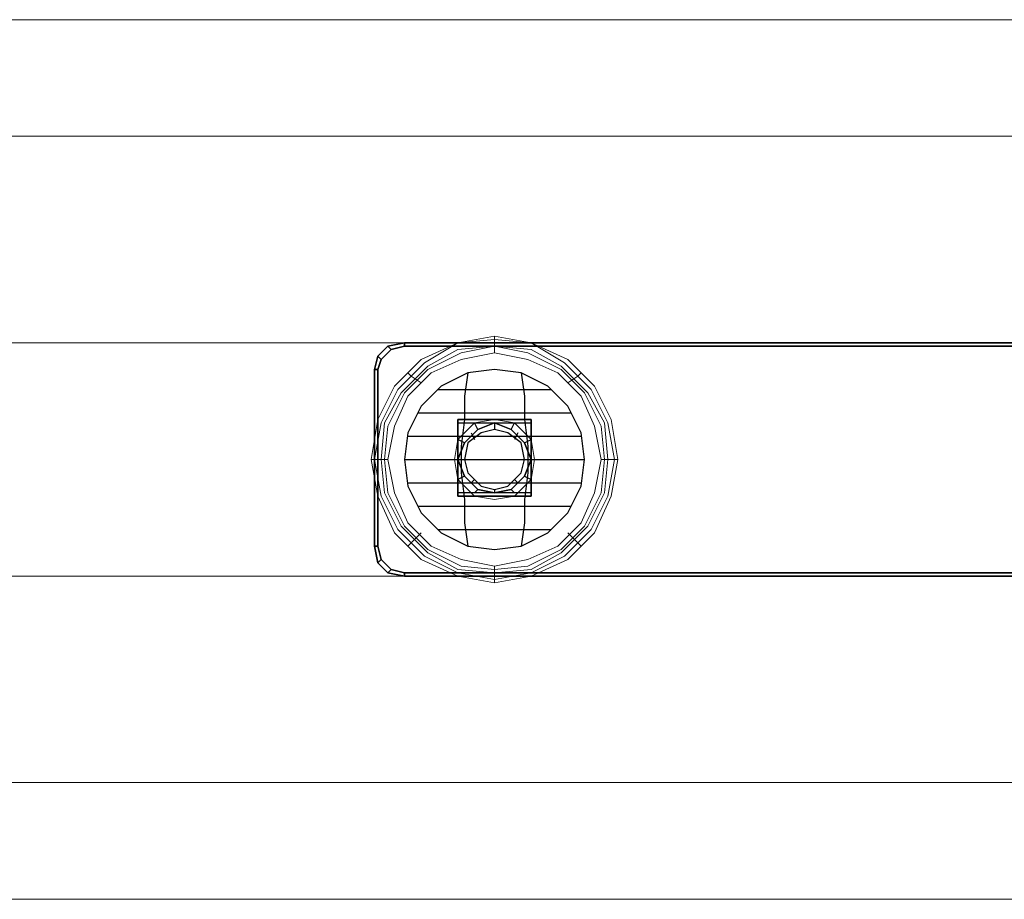
# Model space of a CAD drawing. Units: millimetres. Extents: x 3 to 6000, y 99 to 2649.
# Drawn here: x 2751 to 2919, y 1299 to 1449 of the extents above; entities that cross this region are included whole.
import ezdxf

# ---------------------------------------------------------------- set-up
doc = ezdxf.new("R2010")
doc.units = ezdxf.units.MM
doc.header["$LTSCALE"] = 0.1
doc.layers.add('beslag', color=253, linetype='Continuous')
doc.layers.add('dupsko', color=250, linetype='Continuous', lineweight=9)
doc.layers.add('robinia', color=32, linetype='Continuous', lineweight=9)

msp = doc.modelspace()

# ---------------------------------------------------------------- linework, layer by layer
at = {"layer": 'beslag', "flags": 128}
for points in [[(2811.98, 1389.5), (2812.55, 1391.78), (2814.25, 1393.48), (2817.09, 1394.05), (2814.25, 1393.48), (2812.55, 1391.78)], [(2817.09, 1393.48), (2814.82, 1392.91), (2813.11, 1391.21), (2812.55, 1389.5), (2812.55, 1359.4), (2813.11, 1357.13), (2814.82, 1355.43), (2817.09, 1354.86), (3186.84, 1354.86), (3189.11, 1355.43), (3190.81, 1357.13), (3191.38, 1359.4), (3191.38, 1389.5), (3190.81, 1391.21), (3189.11, 1392.91), (3186.84, 1393.48), (2817.09, 1393.48), (2817.09, 1394.05), (3186.84, 1394.05), (2817.09, 1394.05)], [(2812.55, 1389.5), (2813.11, 1391.21), (2814.82, 1392.91), (2817.09, 1393.48), (3186.84, 1393.48), (3189.11, 1392.91), (3190.81, 1391.21), (3191.38, 1389.5), (3191.38, 1359.4), (3190.81, 1357.13), (3189.11, 1355.43), (3186.84, 1354.86), (2817.09, 1354.86), (2814.82, 1355.43), (2813.11, 1357.13), (2812.55, 1359.4)], [(2814.25, 1393.48), (2814.82, 1392.91)], [(2812.55, 1391.78), (2813.11, 1391.21)], [(2811.98, 1389.5), (2812.55, 1389.5)], [(2811.98, 1359.4), (2811.98, 1389.5)], [(2847.76, 1374.17), (2847.19, 1378.71), (2844.92, 1383.26), (2841.51, 1386.66), (2836.97, 1388.94), (2832.42, 1389.5), (2827.88, 1388.94), (2823.34, 1386.66), (2819.93, 1383.26), (2817.66, 1378.71), (2817.09, 1374.17), (2817.66, 1369.62), (2819.93, 1365.08), (2823.34, 1361.67), (2827.88, 1359.4), (2832.42, 1358.83), (2836.97, 1359.4), (2841.51, 1361.67), (2844.92, 1365.08), (2847.19, 1369.62), (2847.76, 1374.17)], [(2847.76, 1374.17), (2847.19, 1378.71), (2844.92, 1383.26), (2841.51, 1386.66), (2836.97, 1388.94), (2832.42, 1389.5), (2827.88, 1388.94), (2823.34, 1386.66), (2819.93, 1383.26), (2817.66, 1378.71), (2817.09, 1374.17), (2817.66, 1369.62), (2819.93, 1365.08), (2823.34, 1361.67), (2827.88, 1359.4), (2832.42, 1358.83), (2836.97, 1359.4), (2841.51, 1361.67), (2844.92, 1365.08), (2847.19, 1369.62), (2847.76, 1374.17)], [(2838.67, 1380.98), (2826.18, 1380.98), (2826.18, 1367.92), (2838.67, 1367.92), (2838.67, 1380.98)], [(2826.18, 1380.98), (2838.67, 1380.98), (2838.67, 1367.92), (2826.18, 1367.92), (2826.18, 1380.98)], [(2832.42, 1368.49), (2835.26, 1369.06), (2837.54, 1371.33), (2838.67, 1374.17), (2837.54, 1377.01), (2835.26, 1379.28), (2832.42, 1380.42), (2829.59, 1379.28), (2827.31, 1377.01), (2826.18, 1374.17), (2827.31, 1371.33), (2829.59, 1369.06)], [(2826.18, 1374.17), (2827.31, 1377.01), (2829.59, 1379.28), (2832.42, 1380.42), (2835.26, 1379.28), (2837.54, 1377.01), (2838.67, 1374.17), (2837.54, 1371.33), (2835.26, 1369.06), (2832.42, 1368.49), (2829.59, 1369.06), (2827.31, 1371.33), (2826.18, 1374.17)], [(2838.67, 1368.49), (2826.18, 1368.49), (2826.18, 1380.42), (2838.67, 1380.42), (2838.67, 1368.49)], [(2837.54, 1374.17), (2836.97, 1377.01), (2834.7, 1378.71), (2832.42, 1379.28), (2830.15, 1378.71), (2827.88, 1377.01), (2827.31, 1374.17), (2827.88, 1371.9), (2830.15, 1369.62), (2832.42, 1369.06), (2834.7, 1369.62), (2836.97, 1371.9), (2837.54, 1374.17)], [(2811.98, 1359.4), (2812.55, 1359.4)], [(2817.09, 1354.29), (2814.25, 1354.86), (2812.55, 1356.56), (2811.98, 1359.4), (2812.55, 1356.56), (2814.25, 1354.86)], [(2812.55, 1356.56), (2813.11, 1357.13)], [(2814.25, 1354.86), (2814.82, 1355.43)], [(2817.09, 1354.29), (2817.09, 1354.86)], [(3186.84, 1354.29), (2817.09, 1354.29)]]:
    msp.add_lwpolyline(points, close=True, dxfattribs=at)
for points in [[(2827.88, 1388.94), (2827.31, 1384.96), (2827.31, 1380.98), (2826.75, 1376.44), (2826.75, 1371.9), (2827.31, 1367.35), (2827.31, 1363.38), (2827.88, 1359.4)], [(2836.97, 1388.94), (2837.54, 1384.96), (2837.54, 1380.98), (2838.1, 1376.44), (2838.1, 1371.9), (2837.54, 1367.35), (2837.54, 1363.38), (2836.97, 1359.4)], [(2822.77, 1386.1), (2829.02, 1386.1), (2835.83, 1386.1), (2842.08, 1386.1)], [(2819.36, 1382.12), (2825.61, 1382.12), (2832.42, 1382.12), (2839.24, 1382.12), (2845.49, 1382.12)], [(2826.18, 1374.17), (2826.18, 1377.01), (2826.18, 1380.42), (2829.59, 1380.42), (2832.42, 1380.42), (2832.42, 1379.28)], [(2829.59, 1379.28), (2829.02, 1380.42)], [(2832.42, 1380.42), (2835.26, 1380.42), (2838.67, 1380.42), (2838.67, 1377.01), (2838.67, 1374.17)], [(2835.26, 1379.28), (2835.83, 1380.42)], [(2817.66, 1378.14), (2823.34, 1378.14), (2829.02, 1378.14), (2835.83, 1378.14), (2841.51, 1378.14), (2847.19, 1378.14)], [(2827.31, 1377.01), (2826.18, 1377.58)], [(2828.45, 1378.71), (2829.02, 1377.58)], [(2836.4, 1378.71), (2835.83, 1377.58)], [(2837.54, 1377.01), (2838.67, 1377.58)], [(2817.09, 1374.17), (2822.77, 1374.17), (2829.02, 1374.17), (2835.83, 1374.17), (2842.08, 1374.17), (2847.76, 1374.17)], [(2832.42, 1369.06), (2832.42, 1368.49), (2829.59, 1368.49), (2826.18, 1368.49), (2826.18, 1371.33), (2826.18, 1374.17), (2827.31, 1374.17)], [(2837.54, 1374.17), (2838.67, 1374.17), (2838.67, 1371.33), (2838.67, 1368.49), (2835.26, 1368.49), (2832.42, 1368.49)], [(2827.31, 1371.33), (2826.18, 1370.76)], [(2828.45, 1370.19), (2829.02, 1370.76)], [(2836.4, 1370.19), (2835.83, 1370.76)], [(2837.54, 1371.33), (2838.67, 1370.76)], [(2817.66, 1370.19), (2823.34, 1370.19), (2829.02, 1370.19), (2835.83, 1370.19), (2841.51, 1370.19), (2847.19, 1370.19)], [(2829.59, 1369.06), (2829.02, 1368.49)], [(2835.26, 1369.06), (2835.83, 1368.49)], [(2819.36, 1366.22), (2825.61, 1366.22), (2832.42, 1366.22), (2839.24, 1366.22), (2845.49, 1366.22)], [(2822.77, 1362.24), (2829.02, 1362.24), (2835.83, 1362.24), (2842.08, 1362.24)]]:
    msp.add_lwpolyline(points, dxfattribs=at)
at = {"layer": 'dupsko', "flags": 128}
for points in [[(2853.44, 1374.17), (2852.3, 1380.98), (2849.46, 1386.66), (2844.92, 1391.21), (2838.67, 1394.05), (2832.42, 1395.18), (2826.18, 1394.05), (2819.93, 1391.21), (2815.39, 1386.66), (2812.55, 1380.98), (2811.41, 1374.17), (2812.55, 1367.92), (2815.39, 1361.67), (2819.93, 1357.13), (2826.18, 1354.29), (2832.42, 1353.15), (2838.67, 1354.29), (2844.92, 1357.13), (2849.46, 1361.67), (2852.3, 1367.92), (2853.44, 1374.17)], [(2852.87, 1374.17), (2851.74, 1380.42), (2848.9, 1386.1), (2844.35, 1390.64), (2838.67, 1394.05), (2832.42, 1394.62), (2826.18, 1394.05), (2820.5, 1390.64), (2815.95, 1386.1), (2813.11, 1380.42), (2811.98, 1374.17), (2813.11, 1367.92), (2815.95, 1362.24), (2820.5, 1357.7), (2826.18, 1354.86), (2832.42, 1353.72), (2838.67, 1354.86), (2844.35, 1357.7), (2848.9, 1362.24), (2851.74, 1367.92), (2852.87, 1374.17)], [(2851.74, 1374.17), (2851.17, 1380.42), (2848.33, 1385.53), (2843.78, 1390.07), (2838.67, 1392.91), (2832.42, 1393.48), (2826.18, 1392.91), (2821.07, 1390.07), (2816.52, 1385.53), (2813.68, 1380.42), (2813.11, 1374.17), (2813.68, 1368.49), (2816.52, 1362.81), (2821.07, 1358.27), (2826.18, 1355.43), (2832.42, 1354.86), (2838.67, 1355.43), (2843.78, 1358.27), (2848.33, 1362.81), (2851.17, 1368.49), (2851.74, 1374.17)], [(2851.17, 1374.17), (2850.6, 1379.85), (2847.76, 1385.53), (2843.78, 1389.5), (2838.1, 1392.34), (2832.42, 1393.48), (2826.75, 1392.34), (2821.07, 1389.5), (2817.09, 1385.53), (2814.25, 1379.85), (2813.68, 1374.17), (2814.25, 1368.49), (2817.09, 1362.81), (2821.07, 1358.83), (2826.75, 1355.99), (2832.42, 1355.43), (2838.1, 1355.99), (2843.78, 1358.83), (2847.76, 1362.81), (2850.6, 1368.49), (2851.17, 1374.17)], [(2851.17, 1374.17), (2850.6, 1379.85), (2847.76, 1385.53), (2843.78, 1389.5), (2838.1, 1392.34), (2832.42, 1393.48), (2826.75, 1392.34), (2821.07, 1389.5), (2817.09, 1385.53), (2814.25, 1379.85), (2813.68, 1374.17), (2814.25, 1368.49), (2817.09, 1362.81), (2821.07, 1358.83), (2826.75, 1355.99), (2832.42, 1355.43), (2838.1, 1355.99), (2843.78, 1358.83), (2847.76, 1362.81), (2850.6, 1368.49), (2851.17, 1374.17)], [(2850.6, 1374.17), (2849.46, 1379.85), (2847.19, 1384.96), (2843.22, 1388.94), (2838.1, 1391.21), (2832.42, 1392.34), (2826.75, 1391.21), (2821.63, 1388.94), (2817.66, 1384.96), (2815.39, 1379.85), (2814.25, 1374.17), (2815.39, 1368.49), (2817.66, 1363.38), (2821.63, 1359.4), (2826.75, 1357.13), (2832.42, 1355.99), (2838.1, 1357.13), (2843.22, 1359.4), (2847.19, 1363.38), (2849.46, 1368.49), (2850.6, 1374.17)]]:
    msp.add_lwpolyline(points, close=True, dxfattribs=at)
for points in [[(2832.42, 1392.34), (2832.42, 1394.62), (2832.42, 1395.18)], [(2819.93, 1387.23), (2818.23, 1388.37), (2817.66, 1388.94)], [(2844.92, 1387.23), (2846.62, 1388.37), (2847.19, 1388.94)], [(2814.25, 1374.17), (2812.55, 1374.17), (2811.41, 1374.17)], [(2850.6, 1374.17), (2852.3, 1374.17), (2853.44, 1374.17)], [(2819.93, 1361.67), (2818.23, 1359.97), (2817.66, 1359.4)], [(2844.92, 1361.67), (2846.62, 1359.97), (2847.19, 1359.4)], [(2832.42, 1355.99), (2832.42, 1354.29), (2832.42, 1353.15)]]:
    msp.add_lwpolyline(points, dxfattribs=at)
at = {"layer": 'robinia', "flags": 128}
for points in [[(1002.99, 1449.14), (1002.99, 1429.26), (5000.94, 1429.26), (5000.94, 1449.14)], [(5000.94, 1394.05), (5000.94, 1354.29), (1002.99, 1354.29), (1002.99, 1394.05), (1002.99, 1429.26), (5000.94, 1429.26), (5000.94, 1449.14), (1002.99, 1449.14), (1002.99, 1429.26), (1002.99, 1394.05)], [(2851.17, 1374.17), (2850.6, 1379.85), (2847.76, 1385.53), (2843.78, 1389.5), (2838.1, 1392.34), (2832.42, 1393.48), (2826.75, 1392.34), (2821.07, 1389.5), (2817.09, 1385.53), (2814.25, 1379.85), (2813.68, 1374.17), (2814.25, 1368.49), (2817.09, 1362.81), (2821.07, 1358.83), (2826.75, 1355.99), (2832.42, 1355.43), (2838.1, 1355.99), (2843.78, 1358.83), (2847.76, 1362.81), (2850.6, 1368.49), (2851.17, 1374.17)], [(2813.68, 1374.17), (2814.25, 1379.85), (2817.09, 1385.53), (2821.07, 1389.5), (2826.75, 1392.34), (2832.42, 1393.48), (2838.1, 1392.34), (2843.78, 1389.5), (2847.76, 1385.53), (2850.6, 1379.85), (2851.17, 1374.17), (2850.6, 1368.49), (2847.76, 1362.81), (2843.78, 1358.83), (2838.1, 1355.99), (2832.42, 1355.43), (2826.75, 1355.99), (2821.07, 1358.83), (2817.09, 1362.81), (2814.25, 1368.49), (2813.68, 1374.17)], [(2825.61, 1374.17), (2826.18, 1377.58), (2829.02, 1380.42), (2832.42, 1380.98), (2835.83, 1380.42), (2838.67, 1377.58), (2839.24, 1374.17), (2838.67, 1370.76), (2835.83, 1367.92), (2832.42, 1367.35), (2829.02, 1367.92), (2826.18, 1370.76), (2825.61, 1374.17)], [(2825.61, 1374.17), (2826.18, 1377.58), (2829.02, 1380.42), (2832.42, 1380.98), (2835.83, 1380.42), (2838.67, 1377.58), (2839.24, 1374.17), (2838.67, 1370.76), (2835.83, 1367.92), (2832.42, 1367.35), (2829.02, 1367.92), (2826.18, 1370.76), (2825.61, 1374.17)], [(1002.99, 1299.2), (1002.99, 1319.08), (5000.94, 1319.08), (5000.94, 1299.2)]]:
    msp.add_lwpolyline(points, close=True, dxfattribs=at)
for points in [[(5000.94, 1319.08), (5000.94, 1354.29), (5000.94, 1319.08), (1002.99, 1319.08), (1002.99, 1354.29), (1002.99, 1394.05), (5000.94, 1394.05)], [(5000.94, 1319.08), (5000.94, 1299.2), (1002.99, 1299.2), (1002.99, 1319.08), (1002.99, 1354.29), (5000.94, 1354.29), (5000.94, 1394.05)]]:
    msp.add_lwpolyline(points, dxfattribs=at)

doc.saveas('drawing.dxf')
